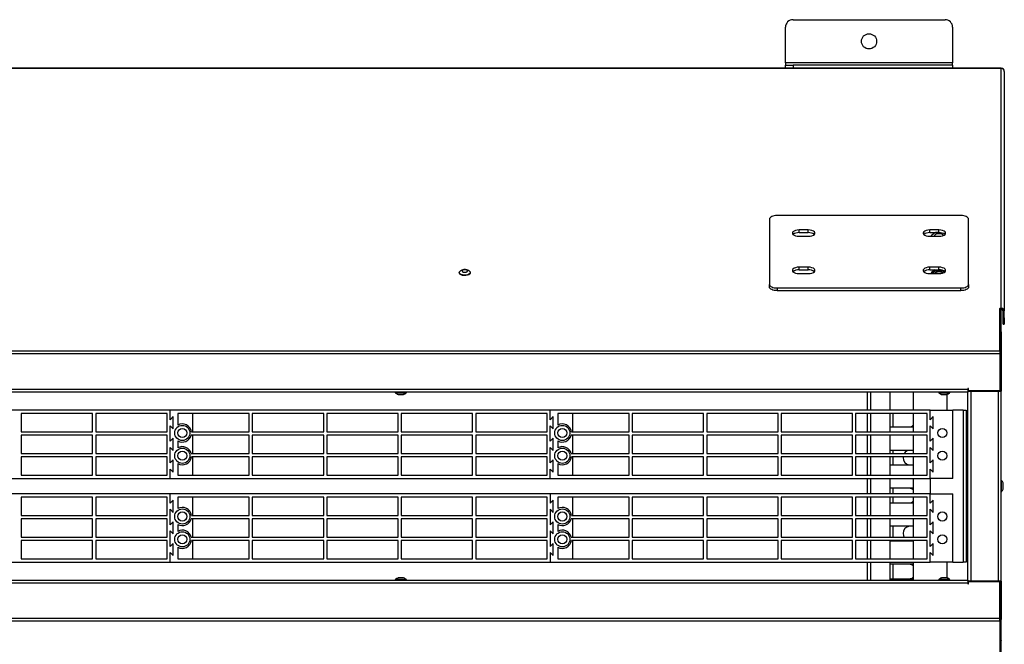
# Model space of a CAD drawing. Units: millimetres. Extents: x 8974 to 28041, y -5390 to 4822.
# Drawn here: x 11286 to 11933, y -4154 to -3743 of the extents above; entities that cross this region are included whole.
import ezdxf

# ---------------------------------------------------------------- set-up
doc = ezdxf.new("R2010")
doc.units = ezdxf.units.MM
doc.layers.add('Flowair1', color=7, linetype='Continuous')

msp = doc.modelspace()

# ---------------------------------------------------------------- linework, layer by layer
at = {"layer": 'Flowair1'}
for p, q in [((11794.434, -3742.829), (11894.434, -3742.829)), ((11789.434, -3771.329), (11789.434, -3747.829)), ((11899.434, -3747.829), (11899.434, -3771.329)), ((11897.26, -3775.064), (9354.834, -3775.064)), ((11793.219, -3774.829), (9489.681, -3774.829)), ((11789.434, -3771.329), (11789.434, -3772.829)), ((11899.434, -3771.329), (11789.434, -3771.329)), ((11789.434, -3774.829), (11789.434, -3772.829)), ((11789.434, -3772.829), (11794.434, -3772.829)), ((11794.434, -3774.829), (11793.219, -3774.829)), ((11794.434, -3772.829), (11794.434, -3774.829)), ((11899.434, -3772.829), (11794.434, -3772.829)), ((11899.434, -3774.829), (11794.434, -3774.829)), ((11930.434, -3774.829), (11897.26, -3774.829)), ((11930.434, -3775.064), (11897.26, -3775.064)), ((11899.434, -3772.829), (11899.434, -3771.329)), ((11899.434, -3772.829), (11899.434, -3774.829)), ((11931.434, -3774.829), (11930.434, -3774.829)), ((11930.434, -3774.829), (11930.434, -3775.064)), ((11931.434, -3775.064), (11930.434, -3775.064)), ((11931.434, -3775.064), (11931.434, -3774.829)), ((11931.434, -3932.788), (11931.434, -3775.064)), ((11933.434, -3776.829), (11933.434, -3934.553)), ((11904.91, -3871.749), (11783.959, -3871.749)), ((11778.959, -3874.1), (11778.959, -3917.047)), ((11909.91, -3917.047), (11909.91, -3874.1)), ((11804.434, -3881.237), (11798.434, -3881.237)), ((11798.434, -3883.002), (11798.434, -3881.237)), ((11798.434, -3883.002), (11804.434, -3883.002)), ((11798.434, -3885.422), (11804.434, -3885.422)), ((11804.434, -3883.002), (11804.434, -3881.237)), ((11890.434, -3881.237), (11884.434, -3881.237)), ((11884.434, -3883.002), (11884.434, -3881.237)), ((11884.434, -3883.002), (11890.434, -3883.002)), ((11884.434, -3885.422), (11890.434, -3885.422)), ((11887.808, -3883.002), (11885.238, -3885.095)), ((11885.238, -3885.095), (11885.641, -3885.422)), ((11885.373, -3885.095), (11885.373, -3885.205)), ((11887.721, -3883.119), (11885.44, -3884.977)), ((11885.44, -3885.212), (11885.698, -3885.422)), ((11885.44, -3885.212), (11885.44, -3885.259)), ((11887.836, -3883.055), (11887.836, -3883.002)), ((11890.434, -3883.002), (11888.154, -3883.002)), ((11890.434, -3883.002), (11890.434, -3881.237)), ((11804.434, -3905.725), (11798.434, -3905.725)), ((11798.434, -3907.49), (11798.434, -3905.725)), ((11804.434, -3907.49), (11804.434, -3905.725)), ((11890.434, -3905.725), (11884.434, -3905.725)), ((11884.434, -3907.49), (11884.434, -3905.725)), ((11890.434, -3907.49), (11890.434, -3905.725)), ((11574.834, -3909.196), (11574.834, -3909.549)), ((11582.134, -3909.549), (11582.134, -3909.196)), ((11798.434, -3907.49), (11804.434, -3907.49)), ((11798.434, -3909.911), (11804.434, -3909.911)), ((11884.434, -3907.49), (11890.434, -3907.49)), ((11884.434, -3909.911), (11890.434, -3909.911)), ((11887.766, -3907.49), (11885.238, -3909.549)), ((11885.238, -3909.549), (11885.682, -3909.911)), ((11885.672, -3909.902), (11887.836, -3908.139)), ((11887.721, -3908.28), (11885.719, -3909.911)), ((11887.808, -3908.162), (11887.808, -3908.228)), ((11887.836, -3908.139), (11887.836, -3907.49)), ((11887.836, -3908.139), (11893.033, -3908.139)), ((11892.715, -3908.162), (11888.154, -3908.162)), ((11893.033, -3908.139), (11893.033, -3907.884)), ((11893.033, -3908.139), (11894.097, -3909.006)), ((11893.061, -3908.162), (11893.061, -3908.228)), ((11894.066, -3909.028), (11893.148, -3908.28)), ((11778.959, -3918.812), (11778.959, -3917.047)), ((11909.91, -3917.047), (11909.91, -3918.812)), ((11783.959, -3919.399), (11904.91, -3919.399)), ((11783.959, -3919.399), (11783.959, -3921.164)), ((11783.959, -3921.164), (11904.91, -3921.164)), ((11904.91, -3921.164), (11904.91, -3919.399)), ((11930.434, -3932.788), (11931.434, -3932.788)), ((11930.434, -3932.788), (11930.434, -3932.835)), ((11930.434, -3961.084), (11930.434, -3932.835)), ((11931.261, -3933.494), (11931.434, -3933.494)), ((11931.284, -3961.846), (11931.284, -3933.597)), ((11931.434, -3932.788), (11931.434, -3933.494)), ((11933.434, -3934.553), (11932.634, -3934.553)), ((11932.634, -3938.966), (11932.634, -3934.553)), ((11933.434, -3938.966), (11933.434, -3934.553)), ((11932.634, -3938.966), (11933.434, -3938.966)), ((11932.634, -3943.204), (11932.634, -3938.966)), ((11932.634, -3943.204), (11933.434, -3943.204)), ((11933.434, -3938.966), (11933.434, -3943.204)), ((11931.432, -3948.262), (11931.284, -3948.262)), ((11931.432, -3948.379), (11931.284, -3948.379)), ((11931.432, -3948.262), (11931.432, -3948.379)), ((11931.432, -3948.379), (11931.432, -3961.968)), ((11930.434, -3961.084), (9354.834, -3961.084)), ((11930.434, -3962.85), (9354.834, -3962.85)), ((11930.434, -3961.084), (11930.434, -3962.85)), ((11930.434, -3962.85), (11930.434, -3987.129)), ((11930.434, -3962.85), (11931.284, -3962.85)), ((11930.632, -3962.85), (11930.632, -3962.568)), ((11931.257, -3961.968), (11931.432, -3961.968)), ((11931.284, -3987.129), (11931.284, -3962.85)), ((11931.432, -3962.85), (11931.284, -3962.85)), ((11931.432, -3961.968), (11931.432, -3962.85)), ((11931.432, -3962.85), (11931.432, -3987.342)), ((9375.834, -3985.929), (11909.434, -3985.929)), ((11909.434, -3987.929), (9375.834, -3987.929)), ((11532.744, -3987.929), (11532.744, -3988.329)), ((11532.744, -3988.329), (11540.044, -3988.329)), ((11540.044, -3988.329), (11540.044, -3987.929)), ((11843.335, -3999.842), (11843.335, -3987.929)), ((11845.535, -3999.842), (11845.535, -3987.929)), ((11858.335, -3999.842), (11858.335, -3987.929)), ((11873.535, -3987.929), (11873.535, -3999.842)), ((11890.254, -3987.929), (11890.254, -3988.329)), ((11890.254, -3988.329), (11897.554, -3988.329)), ((11895.76, -3999.842), (11895.76, -3989.429)), ((11897.554, -3988.329), (11897.554, -3987.929)), ((11909.432, -4112.342), (11909.432, -3987.929)), ((11909.834, -3985.529), (11909.434, -3985.529)), ((11909.434, -3985.529), (11909.434, -3985.929)), ((11909.434, -3985.929), (11909.434, -3987.929)), ((11909.434, -3987.342), (11911.432, -3987.342)), ((11909.834, -3987.129), (11909.834, -3985.529)), ((11930.434, -3987.129), (11909.834, -3987.129)), ((11910.232, -3987.342), (11910.232, -3987.129)), ((11911.432, -3987.342), (11911.432, -3987.129)), ((11911.432, -3987.342), (11911.432, -4112.342)), ((11911.432, -3987.342), (11929.432, -3987.342)), ((11929.232, -3987.342), (11929.232, -3987.129)), ((11929.432, -3987.342), (11931.432, -3987.342)), ((11929.432, -3987.342), (11929.432, -4112.342)), ((11931.284, -3987.129), (11930.434, -3987.129)), ((11930.632, -3987.129), (11930.632, -3987.342)), ((11931.432, -4112.342), (11931.432, -3987.342)), ((11384.632, -3999.842), (11134.632, -3999.842)), ((11333.632, -4002.092), (11286.632, -4002.092)), ((11286.632, -4002.092), (11286.632, -4014.092)), ((11333.632, -4014.092), (11333.632, -4002.092)), ((11382.632, -4002.092), (11335.632, -4002.092)), ((11335.632, -4002.092), (11335.632, -4014.092)), ((11382.632, -4014.092), (11382.632, -4002.092)), ((11384.632, -4006.092), (11384.632, -3999.842)), ((11634.632, -3999.842), (11384.632, -3999.842)), ((11436.632, -4002.092), (11389.632, -4002.092)), ((11389.632, -4002.092), (11389.632, -4009.646)), ((11399.632, -4014.092), (11399.632, -4002.092)), ((11436.632, -4014.092), (11436.632, -4002.092)), ((11485.632, -4002.092), (11438.632, -4002.092)), ((11438.632, -4002.092), (11438.632, -4014.092)), ((11485.632, -4014.092), (11485.632, -4002.092)), ((11534.632, -4002.092), (11487.632, -4002.092)), ((11487.632, -4002.092), (11487.632, -4014.092)), ((11534.632, -4014.092), (11534.632, -4002.092)), ((11583.632, -4002.092), (11536.632, -4002.092)), ((11536.632, -4002.092), (11536.632, -4014.092)), ((11583.632, -4014.092), (11583.632, -4002.092)), ((11632.632, -4002.092), (11585.632, -4002.092)), ((11585.632, -4002.092), (11585.632, -4014.092)), ((11632.632, -4014.092), (11632.632, -4002.092)), ((11634.632, -4006.092), (11634.632, -3999.842)), ((11884.632, -3999.842), (11634.632, -3999.842)), ((11686.632, -4002.092), (11639.632, -4002.092)), ((11639.632, -4002.092), (11639.632, -4009.646)), ((11649.632, -4014.092), (11649.632, -4002.092)), ((11686.632, -4014.092), (11686.632, -4002.092)), ((11735.632, -4002.092), (11688.632, -4002.092)), ((11688.632, -4002.092), (11688.632, -4014.092)), ((11735.632, -4014.092), (11735.632, -4002.092)), ((11784.632, -4002.092), (11737.632, -4002.092)), ((11737.632, -4002.092), (11737.632, -4014.092)), ((11784.632, -4014.092), (11784.632, -4002.092)), ((11833.632, -4002.092), (11786.632, -4002.092)), ((11786.632, -4002.092), (11786.632, -4014.092)), ((11833.632, -4014.092), (11833.632, -4002.092)), ((11882.632, -4002.092), (11835.632, -4002.092)), ((11835.632, -4002.092), (11835.632, -4014.092)), ((11843.335, -4014.092), (11843.335, -4002.092)), ((11845.535, -4014.092), (11845.535, -4002.092)), ((11858.335, -4014.092), (11858.335, -4002.092)), ((11859.995, -4002.092), (11859.995, -4006.042)), ((11873.535, -4002.092), (11873.535, -4014.092)), ((11882.632, -4014.092), (11882.632, -4002.092)), ((11884.632, -4006.092), (11884.632, -3999.842)), ((11884.632, -3999.842), (11899.632, -3999.842)), ((11906.432, -3999.842), (11899.632, -3999.842)), ((11899.632, -4044.842), (11899.632, -3999.842)), ((11906.432, -3999.842), (11906.432, -4099.842)), ((11906.432, -3999.842), (11908.432, -3999.842)), ((11908.432, -3999.842), (11908.432, -4099.842)), ((11386.632, -4004.092), (11384.632, -4006.092)), ((11386.632, -4012.092), (11386.632, -4004.092)), ((11636.632, -4004.092), (11634.632, -4006.092)), ((11636.632, -4012.092), (11636.632, -4004.092)), ((11859.995, -4006.042), (11859.995, -4010.805)), ((11886.632, -4004.092), (11884.632, -4006.092)), ((11886.632, -4012.092), (11886.632, -4004.092)), ((11286.632, -4014.092), (11333.632, -4014.092)), ((11333.632, -4016.342), (11286.632, -4016.342)), ((11286.632, -4016.342), (11286.632, -4028.342)), ((11333.632, -4028.342), (11333.632, -4016.342)), ((11335.632, -4014.092), (11382.632, -4014.092)), ((11382.632, -4016.342), (11335.632, -4016.342)), ((11335.632, -4016.342), (11335.632, -4028.342)), ((11382.632, -4028.342), (11382.632, -4016.342)), ((11384.632, -4010.092), (11386.632, -4012.092)), ((11384.632, -4020.342), (11384.632, -4010.092)), ((11436.632, -4016.342), (11398.441, -4016.342)), ((11398.585, -4014.092), (11436.632, -4014.092)), ((11399.632, -4028.342), (11399.632, -4016.342)), ((11436.632, -4028.342), (11436.632, -4016.342)), ((11438.632, -4014.092), (11485.632, -4014.092)), ((11485.632, -4016.342), (11438.632, -4016.342)), ((11438.632, -4016.342), (11438.632, -4028.342)), ((11485.632, -4028.342), (11485.632, -4016.342)), ((11487.632, -4014.092), (11534.632, -4014.092)), ((11534.632, -4016.342), (11487.632, -4016.342)), ((11487.632, -4016.342), (11487.632, -4028.342)), ((11534.632, -4028.342), (11534.632, -4016.342)), ((11536.632, -4014.092), (11583.632, -4014.092)), ((11583.632, -4016.342), (11536.632, -4016.342)), ((11536.632, -4016.342), (11536.632, -4028.342)), ((11583.632, -4028.342), (11583.632, -4016.342)), ((11585.632, -4014.092), (11632.632, -4014.092)), ((11632.632, -4016.342), (11585.632, -4016.342)), ((11585.632, -4016.342), (11585.632, -4028.342)), ((11632.632, -4028.342), (11632.632, -4016.342)), ((11634.632, -4010.092), (11636.632, -4012.092)), ((11634.632, -4020.342), (11634.632, -4010.092)), ((11686.632, -4016.342), (11648.441, -4016.342)), ((11648.585, -4014.092), (11686.632, -4014.092)), ((11649.632, -4028.342), (11649.632, -4016.342)), ((11686.632, -4028.342), (11686.632, -4016.342)), ((11688.632, -4014.092), (11735.632, -4014.092)), ((11735.632, -4016.342), (11688.632, -4016.342)), ((11688.632, -4016.342), (11688.632, -4028.342)), ((11735.632, -4028.342), (11735.632, -4016.342)), ((11737.632, -4014.092), (11784.632, -4014.092)), ((11784.632, -4016.342), (11737.632, -4016.342)), ((11737.632, -4016.342), (11737.632, -4028.342)), ((11784.632, -4028.342), (11784.632, -4016.342)), ((11786.632, -4014.092), (11833.632, -4014.092)), ((11833.632, -4016.342), (11786.632, -4016.342)), ((11786.632, -4016.342), (11786.632, -4028.342)), ((11833.632, -4028.342), (11833.632, -4016.342)), ((11835.632, -4014.092), (11882.632, -4014.092)), ((11882.632, -4016.342), (11835.632, -4016.342)), ((11835.632, -4016.342), (11835.632, -4028.342)), ((11843.335, -4028.342), (11843.335, -4016.342)), ((11845.535, -4028.342), (11845.535, -4016.342)), ((11858.335, -4010.805), (11859.995, -4010.805)), ((11858.335, -4028.342), (11858.335, -4016.342)), ((11859.995, -4010.805), (11870.993, -4010.805)), ((11870.993, -4010.805), (11873.535, -4010.805)), ((11873.535, -4016.342), (11873.535, -4028.342)), ((11882.632, -4028.342), (11882.632, -4016.342)), ((11884.632, -4010.092), (11886.632, -4012.092)), ((11884.632, -4020.342), (11884.632, -4010.092)), ((11386.632, -4018.342), (11384.632, -4020.342)), ((11386.632, -4026.342), (11386.632, -4018.342)), ((11389.632, -4020.039), (11389.632, -4024.646)), ((11636.632, -4018.342), (11634.632, -4020.342)), ((11636.632, -4026.342), (11636.632, -4018.342)), ((11639.632, -4020.039), (11639.632, -4024.646)), ((11886.632, -4018.342), (11884.632, -4020.342)), ((11886.632, -4026.342), (11886.632, -4018.342)), ((11286.632, -4028.342), (11333.632, -4028.342)), ((11335.632, -4028.342), (11382.632, -4028.342)), ((11384.632, -4024.342), (11386.632, -4026.342)), ((11384.632, -4034.592), (11384.632, -4024.342)), ((11398.441, -4028.342), (11436.632, -4028.342)), ((11438.632, -4028.342), (11485.632, -4028.342)), ((11487.632, -4028.342), (11534.632, -4028.342)), ((11536.632, -4028.342), (11583.632, -4028.342)), ((11585.632, -4028.342), (11632.632, -4028.342)), ((11634.632, -4024.342), (11636.632, -4026.342)), ((11634.632, -4034.592), (11634.632, -4024.342)), ((11648.441, -4028.342), (11686.632, -4028.342)), ((11688.632, -4028.342), (11735.632, -4028.342)), ((11737.632, -4028.342), (11784.632, -4028.342)), ((11786.632, -4028.342), (11833.632, -4028.342)), ((11835.632, -4028.342), (11882.632, -4028.342)), ((11859.995, -4026.28), (11858.335, -4026.28)), ((11870.993, -4026.28), (11859.995, -4026.28)), ((11859.995, -4026.28), (11859.995, -4028.342)), ((11873.535, -4026.28), (11870.993, -4026.28)), ((11884.632, -4024.342), (11886.632, -4026.342)), ((11884.632, -4034.592), (11884.632, -4024.342)), ((11333.632, -4030.592), (11286.632, -4030.592)), ((11286.632, -4030.592), (11286.632, -4042.592)), ((11333.632, -4042.592), (11333.632, -4030.592)), ((11382.632, -4030.592), (11335.632, -4030.592)), ((11335.632, -4030.592), (11335.632, -4042.592)), ((11382.632, -4042.592), (11382.632, -4030.592)), ((11386.632, -4032.592), (11384.632, -4034.592)), ((11386.632, -4040.592), (11386.632, -4032.592)), ((11389.632, -4035.039), (11389.632, -4042.592)), ((11436.632, -4030.592), (11398.585, -4030.592)), ((11399.632, -4042.592), (11399.632, -4030.592)), ((11436.632, -4042.592), (11436.632, -4030.592)), ((11485.632, -4030.592), (11438.632, -4030.592)), ((11438.632, -4030.592), (11438.632, -4042.592)), ((11485.632, -4042.592), (11485.632, -4030.592)), ((11534.632, -4030.592), (11487.632, -4030.592)), ((11487.632, -4030.592), (11487.632, -4042.592)), ((11534.632, -4042.592), (11534.632, -4030.592)), ((11583.632, -4030.592), (11536.632, -4030.592)), ((11536.632, -4030.592), (11536.632, -4042.592)), ((11583.632, -4042.592), (11583.632, -4030.592)), ((11632.632, -4030.592), (11585.632, -4030.592)), ((11585.632, -4030.592), (11585.632, -4042.592)), ((11632.632, -4042.592), (11632.632, -4030.592)), ((11636.632, -4032.592), (11634.632, -4034.592)), ((11636.632, -4040.592), (11636.632, -4032.592)), ((11639.632, -4035.039), (11639.632, -4042.592)), ((11686.632, -4030.592), (11648.585, -4030.592)), ((11649.632, -4042.592), (11649.632, -4030.592)), ((11686.632, -4042.592), (11686.632, -4030.592)), ((11735.632, -4030.592), (11688.632, -4030.592)), ((11688.632, -4030.592), (11688.632, -4042.592)), ((11735.632, -4042.592), (11735.632, -4030.592)), ((11784.632, -4030.592), (11737.632, -4030.592)), ((11737.632, -4030.592), (11737.632, -4042.592)), ((11784.632, -4042.592), (11784.632, -4030.592)), ((11833.632, -4030.592), (11786.632, -4030.592)), ((11786.632, -4030.592), (11786.632, -4042.592)), ((11833.632, -4042.592), (11833.632, -4030.592)), ((11882.632, -4030.592), (11835.632, -4030.592)), ((11835.632, -4030.592), (11835.632, -4042.592)), ((11843.335, -4042.592), (11843.335, -4030.592)), ((11845.535, -4042.592), (11845.535, -4030.592)), ((11858.335, -4042.592), (11858.335, -4030.592)), ((11858.335, -4035.805), (11859.995, -4035.805)), ((11859.995, -4030.592), (11859.995, -4035.805)), ((11859.995, -4035.805), (11870.993, -4035.805)), ((11866.887, -4030.592), (11866.869, -4031.042)), ((11870.993, -4035.805), (11873.535, -4035.805)), ((11873.535, -4030.592), (11873.535, -4042.592)), ((11882.632, -4042.592), (11882.632, -4030.592)), ((11886.632, -4032.592), (11884.632, -4034.592)), ((11886.632, -4040.592), (11886.632, -4032.592)), ((11384.632, -4038.592), (11386.632, -4040.592)), ((11384.632, -4044.842), (11384.632, -4038.592)), ((11634.632, -4038.592), (11636.632, -4040.592)), ((11634.632, -4044.842), (11634.632, -4038.592)), ((11884.632, -4038.592), (11886.632, -4040.592)), ((11884.632, -4044.842), (11884.632, -4038.592)), ((11134.632, -4044.842), (11384.632, -4044.842)), ((11286.632, -4042.592), (11333.632, -4042.592)), ((11335.632, -4042.592), (11382.632, -4042.592)), ((11384.632, -4044.842), (11634.632, -4044.842)), ((11389.632, -4042.592), (11436.632, -4042.592)), ((11438.632, -4042.592), (11485.632, -4042.592)), ((11487.632, -4042.592), (11534.632, -4042.592)), ((11536.632, -4042.592), (11583.632, -4042.592)), ((11585.632, -4042.592), (11632.632, -4042.592)), ((11634.632, -4044.842), (11884.632, -4044.842)), ((11639.632, -4042.592), (11686.632, -4042.592)), ((11688.632, -4042.592), (11735.632, -4042.592)), ((11737.632, -4042.592), (11784.632, -4042.592)), ((11786.632, -4042.592), (11833.632, -4042.592)), ((11835.632, -4042.592), (11882.632, -4042.592)), ((11843.335, -4054.842), (11843.335, -4044.842)), ((11845.535, -4054.842), (11845.535, -4044.842)), ((11858.335, -4054.842), (11858.335, -4044.842)), ((11873.535, -4044.842), (11873.535, -4054.842)), ((11884.632, -4044.842), (11884.632, -4054.842)), ((11899.632, -4044.842), (11884.632, -4044.842)), ((11909.432, -4045.392), (11909.232, -4045.392)), ((11909.232, -4054.292), (11909.232, -4045.392)), ((11931.632, -4046.126), (11931.432, -4046.126)), ((11931.632, -4053.426), (11931.632, -4046.126)), ((11384.632, -4054.842), (11134.632, -4054.842)), ((11384.632, -4061.092), (11384.632, -4054.842)), ((11634.632, -4054.842), (11384.632, -4054.842)), ((11634.632, -4054.842), (11634.632, -4061.092)), ((11884.632, -4054.842), (11634.632, -4054.842)), ((11859.995, -4051.28), (11858.335, -4051.28)), ((11870.993, -4051.28), (11859.995, -4051.28)), ((11859.995, -4051.28), (11859.995, -4054.842)), ((11873.535, -4051.28), (11870.993, -4051.28)), ((11884.632, -4061.092), (11884.632, -4054.842)), ((11884.632, -4054.842), (11899.632, -4054.842)), ((11899.632, -4099.842), (11899.632, -4054.842)), ((11909.232, -4054.292), (11909.432, -4054.292)), ((11931.432, -4053.426), (11931.632, -4053.426)), ((11333.632, -4057.092), (11286.632, -4057.092)), ((11286.632, -4057.092), (11286.632, -4069.092)), ((11333.632, -4069.092), (11333.632, -4057.092)), ((11382.632, -4057.092), (11335.632, -4057.092)), ((11335.632, -4057.092), (11335.632, -4069.092)), ((11382.632, -4069.092), (11382.632, -4057.092)), ((11386.632, -4059.092), (11384.632, -4061.092)), ((11386.632, -4067.092), (11386.632, -4059.092)), ((11436.632, -4057.092), (11389.632, -4057.092)), ((11389.632, -4057.092), (11389.632, -4064.646)), ((11399.632, -4069.092), (11399.632, -4057.092)), ((11436.632, -4069.092), (11436.632, -4057.092)), ((11485.632, -4057.092), (11438.632, -4057.092)), ((11438.632, -4057.092), (11438.632, -4069.092)), ((11485.632, -4069.092), (11485.632, -4057.092)), ((11534.632, -4057.092), (11487.632, -4057.092)), ((11487.632, -4057.092), (11487.632, -4069.092)), ((11534.632, -4069.092), (11534.632, -4057.092)), ((11583.632, -4057.092), (11536.632, -4057.092)), ((11536.632, -4057.092), (11536.632, -4069.092)), ((11583.632, -4069.092), (11583.632, -4057.092)), ((11632.632, -4057.092), (11585.632, -4057.092)), ((11585.632, -4057.092), (11585.632, -4069.092)), ((11632.632, -4069.092), (11632.632, -4057.092)), ((11636.632, -4059.092), (11634.632, -4061.092)), ((11636.632, -4067.092), (11636.632, -4059.092)), ((11686.632, -4057.092), (11639.632, -4057.092)), ((11639.632, -4057.092), (11639.632, -4064.646)), ((11649.632, -4069.092), (11649.632, -4057.092)), ((11686.632, -4069.092), (11686.632, -4057.092)), ((11735.632, -4057.092), (11688.632, -4057.092)), ((11688.632, -4057.092), (11688.632, -4069.092)), ((11735.632, -4069.092), (11735.632, -4057.092)), ((11784.632, -4057.092), (11737.632, -4057.092)), ((11737.632, -4057.092), (11737.632, -4069.092)), ((11784.632, -4069.092), (11784.632, -4057.092)), ((11833.632, -4057.092), (11786.632, -4057.092)), ((11786.632, -4057.092), (11786.632, -4069.092)), ((11833.632, -4069.092), (11833.632, -4057.092)), ((11882.632, -4057.092), (11835.632, -4057.092)), ((11835.632, -4057.092), (11835.632, -4069.092)), ((11843.335, -4069.092), (11843.335, -4057.092)), ((11845.535, -4069.092), (11845.535, -4057.092)), ((11858.335, -4069.092), (11858.335, -4057.092)), ((11858.335, -4060.805), (11859.995, -4060.805)), ((11859.995, -4057.092), (11859.995, -4060.805)), ((11859.995, -4060.805), (11870.993, -4060.805)), ((11870.993, -4060.805), (11873.535, -4060.805)), ((11873.535, -4057.092), (11873.535, -4069.092)), ((11882.632, -4069.092), (11882.632, -4057.092)), ((11886.632, -4059.092), (11884.632, -4061.092)), ((11886.632, -4067.092), (11886.632, -4059.092)), ((11384.632, -4065.092), (11386.632, -4067.092)), ((11384.632, -4075.342), (11384.632, -4065.092)), ((11634.632, -4065.092), (11634.632, -4075.342)), ((11634.632, -4065.092), (11636.632, -4067.092)), ((11884.632, -4065.092), (11886.632, -4067.092)), ((11884.632, -4075.342), (11884.632, -4065.092)), ((11286.632, -4069.092), (11333.632, -4069.092)), ((11333.632, -4071.342), (11286.632, -4071.342)), ((11286.632, -4071.342), (11286.632, -4083.342)), ((11333.632, -4083.342), (11333.632, -4071.342)), ((11335.632, -4069.092), (11382.632, -4069.092)), ((11382.632, -4071.342), (11335.632, -4071.342)), ((11335.632, -4071.342), (11335.632, -4083.342)), ((11382.632, -4083.342), (11382.632, -4071.342)), ((11386.632, -4073.342), (11384.632, -4075.342)), ((11386.632, -4081.342), (11386.632, -4073.342)), ((11436.632, -4071.342), (11398.441, -4071.342)), ((11398.585, -4069.092), (11436.632, -4069.092)), ((11399.632, -4083.342), (11399.632, -4071.342)), ((11436.632, -4083.342), (11436.632, -4071.342)), ((11438.632, -4069.092), (11485.632, -4069.092)), ((11485.632, -4071.342), (11438.632, -4071.342)), ((11438.632, -4071.342), (11438.632, -4083.342)), ((11485.632, -4083.342), (11485.632, -4071.342)), ((11487.632, -4069.092), (11534.632, -4069.092)), ((11534.632, -4071.342), (11487.632, -4071.342)), ((11487.632, -4071.342), (11487.632, -4083.342)), ((11534.632, -4083.342), (11534.632, -4071.342)), ((11536.632, -4069.092), (11583.632, -4069.092)), ((11583.632, -4071.342), (11536.632, -4071.342)), ((11536.632, -4071.342), (11536.632, -4083.342)), ((11583.632, -4083.342), (11583.632, -4071.342)), ((11585.632, -4069.092), (11632.632, -4069.092)), ((11632.632, -4071.342), (11585.632, -4071.342)), ((11585.632, -4071.342), (11585.632, -4083.342)), ((11632.632, -4083.342), (11632.632, -4071.342)), ((11636.632, -4073.342), (11634.632, -4075.342)), ((11636.632, -4081.342), (11636.632, -4073.342)), ((11686.632, -4071.342), (11648.441, -4071.342)), ((11648.585, -4069.092), (11686.632, -4069.092)), ((11649.632, -4083.342), (11649.632, -4071.342)), ((11686.632, -4083.342), (11686.632, -4071.342)), ((11688.632, -4069.092), (11735.632, -4069.092)), ((11735.632, -4071.342), (11688.632, -4071.342)), ((11688.632, -4071.342), (11688.632, -4083.342)), ((11735.632, -4083.342), (11735.632, -4071.342)), ((11737.632, -4069.092), (11784.632, -4069.092)), ((11784.632, -4071.342), (11737.632, -4071.342)), ((11737.632, -4071.342), (11737.632, -4083.342)), ((11784.632, -4083.342), (11784.632, -4071.342)), ((11786.632, -4069.092), (11833.632, -4069.092)), ((11833.632, -4071.342), (11786.632, -4071.342)), ((11786.632, -4071.342), (11786.632, -4083.342)), ((11833.632, -4083.342), (11833.632, -4071.342)), ((11835.632, -4069.092), (11882.632, -4069.092)), ((11882.632, -4071.342), (11835.632, -4071.342)), ((11835.632, -4071.342), (11835.632, -4083.342)), ((11843.335, -4083.342), (11843.335, -4071.342)), ((11845.535, -4083.342), (11845.535, -4071.342)), ((11858.335, -4083.342), (11858.335, -4071.342)), ((11873.535, -4071.342), (11873.535, -4083.342)), ((11882.632, -4083.342), (11882.632, -4071.342)), ((11886.632, -4073.342), (11884.632, -4075.342)), ((11886.632, -4081.342), (11886.632, -4073.342)), ((11384.632, -4079.342), (11386.632, -4081.342)), ((11384.632, -4089.592), (11384.632, -4079.342)), ((11389.632, -4075.039), (11389.632, -4079.646)), ((11634.632, -4079.342), (11634.632, -4089.592)), ((11634.632, -4079.342), (11636.632, -4081.342)), ((11639.632, -4075.039), (11639.632, -4079.646)), ((11859.995, -4076.28), (11858.335, -4076.28)), ((11870.993, -4076.28), (11859.995, -4076.28)), ((11859.995, -4076.28), (11859.995, -4083.342)), ((11873.535, -4076.28), (11870.993, -4076.28)), ((11884.632, -4079.342), (11886.632, -4081.342)), ((11884.632, -4089.592), (11884.632, -4079.342)), ((11286.632, -4083.342), (11333.632, -4083.342)), ((11333.632, -4085.592), (11286.632, -4085.592)), ((11286.632, -4085.592), (11286.632, -4097.592)), ((11333.632, -4097.592), (11333.632, -4085.592)), ((11335.632, -4083.342), (11382.632, -4083.342)), ((11382.632, -4085.592), (11335.632, -4085.592)), ((11335.632, -4085.592), (11335.632, -4097.592)), ((11382.632, -4097.592), (11382.632, -4085.592)), ((11386.632, -4087.592), (11384.632, -4089.592)), ((11386.632, -4095.592), (11386.632, -4087.592)), ((11398.441, -4083.342), (11436.632, -4083.342)), ((11436.632, -4085.592), (11398.585, -4085.592)), ((11399.632, -4097.592), (11399.632, -4085.592)), ((11436.632, -4097.592), (11436.632, -4085.592)), ((11438.632, -4083.342), (11485.632, -4083.342)), ((11485.632, -4085.592), (11438.632, -4085.592)), ((11438.632, -4085.592), (11438.632, -4097.592)), ((11485.632, -4097.592), (11485.632, -4085.592)), ((11487.632, -4083.342), (11534.632, -4083.342)), ((11534.632, -4085.592), (11487.632, -4085.592)), ((11487.632, -4085.592), (11487.632, -4097.592)), ((11534.632, -4097.592), (11534.632, -4085.592)), ((11536.632, -4083.342), (11583.632, -4083.342)), ((11583.632, -4085.592), (11536.632, -4085.592)), ((11536.632, -4085.592), (11536.632, -4097.592)), ((11583.632, -4097.592), (11583.632, -4085.592)), ((11585.632, -4083.342), (11632.632, -4083.342)), ((11632.632, -4085.592), (11585.632, -4085.592)), ((11585.632, -4085.592), (11585.632, -4097.592)), ((11632.632, -4097.592), (11632.632, -4085.592)), ((11636.632, -4087.592), (11634.632, -4089.592)), ((11636.632, -4095.592), (11636.632, -4087.592)), ((11648.441, -4083.342), (11686.632, -4083.342)), ((11686.632, -4085.592), (11648.585, -4085.592)), ((11649.632, -4097.592), (11649.632, -4085.592)), ((11686.632, -4097.592), (11686.632, -4085.592)), ((11688.632, -4083.342), (11735.632, -4083.342)), ((11735.632, -4085.592), (11688.632, -4085.592)), ((11688.632, -4085.592), (11688.632, -4097.592)), ((11735.632, -4097.592), (11735.632, -4085.592)), ((11737.632, -4083.342), (11784.632, -4083.342)), ((11784.632, -4085.592), (11737.632, -4085.592)), ((11737.632, -4085.592), (11737.632, -4097.592)), ((11784.632, -4097.592), (11784.632, -4085.592)), ((11786.632, -4083.342), (11833.632, -4083.342)), ((11833.632, -4085.592), (11786.632, -4085.592)), ((11786.632, -4085.592), (11786.632, -4097.592)), ((11833.632, -4097.592), (11833.632, -4085.592)), ((11835.632, -4083.342), (11882.632, -4083.342)), ((11882.632, -4085.592), (11835.632, -4085.592)), ((11835.632, -4085.592), (11835.632, -4097.592)), ((11843.335, -4097.592), (11843.335, -4085.592)), ((11845.535, -4097.592), (11845.535, -4085.592)), ((11858.335, -4097.592), (11858.335, -4085.592)), ((11858.335, -4085.805), (11859.995, -4085.805)), ((11859.995, -4085.592), (11859.995, -4085.805)), ((11859.995, -4085.805), (11870.993, -4085.805)), ((11870.993, -4085.805), (11873.535, -4085.805)), ((11873.535, -4085.592), (11873.535, -4097.592)), ((11882.632, -4097.592), (11882.632, -4085.592)), ((11886.632, -4087.592), (11884.632, -4089.592)), ((11886.632, -4095.592), (11886.632, -4087.592)), ((11384.632, -4093.592), (11386.632, -4095.592)), ((11384.632, -4099.842), (11384.632, -4093.592)), ((11389.632, -4090.039), (11389.632, -4097.592)), ((11634.632, -4093.592), (11634.632, -4099.842)), ((11634.632, -4093.592), (11636.632, -4095.592)), ((11639.632, -4090.039), (11639.632, -4097.592)), ((11884.632, -4093.592), (11886.632, -4095.592)), ((11884.632, -4099.842), (11884.632, -4093.592)), ((11134.632, -4099.842), (11384.632, -4099.842)), ((11286.632, -4097.592), (11333.632, -4097.592)), ((11335.632, -4097.592), (11382.632, -4097.592)), ((11384.632, -4099.842), (11634.632, -4099.842)), ((11389.632, -4097.592), (11436.632, -4097.592)), ((11438.632, -4097.592), (11485.632, -4097.592)), ((11487.632, -4097.592), (11534.632, -4097.592)), ((11536.632, -4097.592), (11583.632, -4097.592)), ((11585.632, -4097.592), (11632.632, -4097.592)), ((11634.632, -4099.842), (11884.632, -4099.842)), ((11639.632, -4097.592), (11686.632, -4097.592)), ((11688.632, -4097.592), (11735.632, -4097.592)), ((11737.632, -4097.592), (11784.632, -4097.592)), ((11786.632, -4097.592), (11833.632, -4097.592)), ((11835.632, -4097.592), (11882.632, -4097.592)), ((11843.335, -4111.756), (11843.335, -4099.842)), ((11845.535, -4111.756), (11845.535, -4099.842)), ((11858.335, -4111.756), (11858.335, -4099.842)), ((11873.535, -4099.842), (11873.535, -4111.756)), ((11899.632, -4099.842), (11884.632, -4099.842)), ((11895.76, -4110.256), (11895.76, -4099.842)), ((11899.632, -4099.842), (11906.432, -4099.842)), ((11908.432, -4099.842), (11906.432, -4099.842)), ((11859.995, -4101.28), (11858.335, -4101.28)), ((11870.993, -4101.28), (11859.995, -4101.28)), ((11859.995, -4101.28), (11859.995, -4106.042)), ((11859.995, -4106.042), (11859.995, -4110.805)), ((11873.535, -4101.28), (11870.993, -4101.28)), ((9375.829, -4111.756), (11909.429, -4111.756)), ((11532.769, -4111.356), (11532.769, -4111.756)), ((11535.065, -4111.356), (11532.769, -4111.356)), ((11540.069, -4111.356), (11535.065, -4111.356)), ((11540.069, -4111.756), (11540.069, -4111.356)), ((11858.335, -4110.805), (11859.995, -4110.805)), ((11859.995, -4110.805), (11870.993, -4110.805)), ((11870.993, -4110.805), (11873.535, -4110.805)), ((11890.279, -4111.356), (11890.279, -4111.756)), ((11897.579, -4111.356), (11890.279, -4111.356)), ((11897.579, -4111.756), (11897.579, -4111.356)), ((11909.429, -4111.756), (11909.429, -4113.756)), ((11911.432, -4112.342), (11909.432, -4112.342)), ((11909.432, -4112.342), (11909.432, -4114.156)), ((11909.829, -4112.556), (11930.429, -4112.556)), ((11909.829, -4114.156), (11909.829, -4112.556)), ((11910.232, -4112.556), (11910.232, -4112.342)), ((11929.432, -4112.342), (11911.432, -4112.342)), ((11911.432, -4112.556), (11911.432, -4112.342)), ((11929.232, -4112.556), (11929.232, -4112.342)), ((11931.432, -4112.342), (11929.432, -4112.342)), ((11930.429, -4136.835), (11930.429, -4112.556)), ((11930.429, -4112.556), (11931.279, -4112.556)), ((11930.632, -4112.342), (11930.632, -4112.556)), ((11931.279, -4136.835), (11931.279, -4112.556)), ((11931.432, -4112.342), (11931.432, -4136.835)), ((11909.429, -4113.756), (9375.829, -4113.756)), ((11909.429, -4113.756), (11909.429, -4114.156)), ((11909.429, -4114.156), (11909.829, -4114.156)), ((9354.829, -4136.835), (11930.429, -4136.835)), ((9354.829, -4138.6), (11930.429, -4138.6)), ((11930.429, -4138.6), (11930.429, -4136.835)), ((11931.279, -4136.835), (11930.429, -4136.835)), ((11930.429, -4138.6), (11930.429, -4166.849)), ((11930.632, -4137.114), (11930.632, -4136.835)), ((11931.432, -4137.717), (11931.252, -4137.717)), ((11931.279, -4136.835), (11931.432, -4136.835)), ((11931.279, -4166.088), (11931.279, -4137.838)), ((11931.432, -4136.835), (11931.432, -4137.717)), ((11931.432, -4151.306), (11931.432, -4137.717)), ((11931.279, -4151.306), (11931.432, -4151.306)), ((11931.279, -4151.423), (11931.432, -4151.423)), ((11931.432, -4151.306), (11931.432, -4151.423))]:
    msp.add_line(p, q, dxfattribs=at)
at = {"layer": 'Flowair1', "flags": 128}
for points in [[(11931.021, -3775.064), (11930.76, -3774.894), (11930.434, -3774.829)], [(11783.959, -3871.749), (11782.984, -3871.794), (11782.046, -3871.928), (11781.182, -3872.145), (11780.424, -3872.438), (11779.802, -3872.794), (11779.34, -3873.2), (11779.055, -3873.641), (11778.959, -3874.1)], [(11909.91, -3874.1), (11909.813, -3873.641), (11909.529, -3873.2), (11909.067, -3872.794), (11908.445, -3872.438), (11907.687, -3872.145), (11906.823, -3871.928), (11905.885, -3871.794), (11904.91, -3871.749)], [(11798.434, -3881.237), (11797.181, -3881.322), (11796.029, -3881.569), (11795.071, -3881.959), (11794.387, -3882.46), (11794.03, -3883.032), (11794.03, -3883.627), (11794.387, -3884.199), (11795.071, -3884.7), (11796.029, -3885.09), (11797.181, -3885.338), (11798.434, -3885.422)], [(11804.434, -3885.422), (11805.688, -3885.338), (11806.84, -3885.09), (11807.798, -3884.7), (11808.482, -3884.199), (11808.839, -3883.627), (11808.839, -3883.032), (11808.482, -3882.46), (11807.798, -3881.959), (11806.84, -3881.569), (11805.688, -3881.322), (11804.434, -3881.237)], [(11884.434, -3881.237), (11883.181, -3881.322), (11882.029, -3881.569), (11881.071, -3881.959), (11880.387, -3882.46), (11880.03, -3883.032), (11880.03, -3883.627), (11880.387, -3884.199), (11881.071, -3884.7), (11882.029, -3885.09), (11883.181, -3885.338), (11884.434, -3885.422)], [(11893.402, -3884.889), (11893.389, -3884.85), (11893.033, -3884.389), (11892.363, -3884.014), (11891.461, -3883.769), (11890.434, -3883.684), (11889.408, -3883.769), (11888.506, -3884.014), (11887.836, -3884.389), (11887.48, -3884.85), (11887.48, -3885.34), (11887.517, -3885.422)], [(11890.434, -3885.422), (11891.688, -3885.338), (11892.84, -3885.09), (11893.798, -3884.7), (11894.482, -3884.199), (11894.839, -3883.627), (11894.839, -3883.032), (11894.482, -3882.46), (11893.798, -3881.959), (11892.84, -3881.569), (11891.688, -3881.322), (11890.434, -3881.237)], [(11798.434, -3905.725), (11797.181, -3905.81), (11796.029, -3906.058), (11795.071, -3906.448), (11794.387, -3906.949), (11794.03, -3907.52), (11794.03, -3908.116), (11794.387, -3908.687), (11795.071, -3909.189), (11796.029, -3909.579), (11797.181, -3909.826), (11798.434, -3909.911)], [(11804.434, -3909.911), (11805.688, -3909.826), (11806.84, -3909.579), (11807.798, -3909.189), (11808.482, -3908.687), (11808.839, -3908.116), (11808.839, -3907.52), (11808.482, -3906.949), (11807.798, -3906.448), (11806.84, -3906.058), (11805.688, -3905.81), (11804.434, -3905.725)], [(11884.434, -3905.725), (11883.181, -3905.81), (11882.029, -3906.058), (11881.071, -3906.448), (11880.387, -3906.949), (11880.03, -3907.52), (11880.03, -3908.116), (11880.387, -3908.687), (11881.071, -3909.189), (11882.029, -3909.579), (11883.181, -3909.826), (11884.434, -3909.911)], [(11890.434, -3909.911), (11891.688, -3909.826), (11892.84, -3909.579), (11893.798, -3909.189), (11894.482, -3908.687), (11894.839, -3908.116), (11894.839, -3907.52), (11894.482, -3906.949), (11893.798, -3906.448), (11892.84, -3906.058), (11891.688, -3905.81), (11890.434, -3905.725)], [(11581.811, -3910.256), (11581.184, -3910.705), (11580.292, -3911.04), (11579.224, -3911.23), (11578.083, -3911.255), (11576.982, -3911.113), (11576.027, -3910.819), (11575.314, -3910.399), (11574.91, -3909.897), (11574.834, -3909.549)], [(11581.811, -3909.903), (11581.184, -3910.352), (11580.292, -3910.687), (11579.224, -3910.877), (11578.083, -3910.902), (11576.982, -3910.76), (11576.027, -3910.466), (11575.314, -3910.046), (11574.91, -3909.544), (11574.857, -3909.007), (11575.158, -3908.489), (11575.551, -3908.175)], [(11581.446, -3908.193), (11581.655, -3908.346), (11582.059, -3908.848), (11582.112, -3909.385), (11581.811, -3909.903)], [(11582.134, -3909.549), (11582.112, -3909.738), (11581.811, -3910.256)], [(11893.004, -3909.527), (11892.363, -3909.174), (11891.461, -3908.929), (11890.434, -3908.844), (11889.408, -3908.929), (11888.506, -3909.174), (11887.836, -3909.55), (11887.525, -3909.911)], [(11778.959, -3917.047), (11779.055, -3917.506), (11779.34, -3917.947), (11779.802, -3918.354), (11780.424, -3918.71), (11781.182, -3919.002), (11782.046, -3919.22), (11782.984, -3919.354), (11783.959, -3919.399)], [(11783.959, -3921.164), (11782.984, -3921.119), (11782.046, -3920.985), (11781.182, -3920.768), (11780.424, -3920.475), (11779.802, -3920.119), (11779.34, -3919.712), (11779.055, -3919.271), (11778.959, -3918.812)], [(11904.91, -3919.399), (11905.885, -3919.354), (11906.823, -3919.22), (11907.687, -3919.002), (11908.445, -3918.71), (11909.067, -3918.354), (11909.529, -3917.947), (11909.813, -3917.506), (11909.91, -3917.047)], [(11909.91, -3918.812), (11909.813, -3919.271), (11909.529, -3919.712), (11909.067, -3920.119), (11908.445, -3920.475), (11907.687, -3920.768), (11906.823, -3920.985), (11905.885, -3921.119), (11904.91, -3921.164)], [(11873.297, -4002.092), (11873.372, -4002.152), (11873.535, -4002.292)], [(11866.869, -4081.042), (11867.022, -4082.327), (11867.382, -4083.342)], [(11869.775, -4085.592), (11870.154, -4085.705), (11870.993, -4085.805)]]:
    msp.add_lwpolyline(points, dxfattribs=at)
at = {"layer": 'Flowair1'}
for centre, radius in [((11844.434, -3757.079), 5), ((11392.632, -4014.842), 5), ((11642.632, -4014.842), 5), ((11392.632, -4014.842), 3), ((11642.632, -4014.842), 3), ((11892.632, -4014.842), 3), ((11392.632, -4029.842), 5), ((11392.632, -4029.842), 3), ((11642.632, -4029.842), 5), ((11642.632, -4029.842), 3), ((11892.632, -4029.842), 3), ((11392.632, -4069.842), 5), ((11392.632, -4069.842), 3), ((11642.632, -4069.842), 5), ((11642.632, -4069.842), 3), ((11892.632, -4069.842), 3), ((11392.632, -4084.842), 5), ((11642.632, -4084.842), 5), ((11392.632, -4084.842), 3), ((11642.632, -4084.842), 3), ((11892.632, -4084.842), 3)]:
    msp.add_circle(centre, radius, dxfattribs=at)
for centre, radius, start, end in [((11794.434, -3747.829), 5, 90, 180), ((11894.434, -3747.829), 5, 0, 90), ((11931.434, -3776.829), 2, 0, 90), ((11931.545, -3776.955), 1.894, 3.794207, 93.347909), ((11798.028, -3888.979), 5.991, 86.112853, 127.27894), ((11804.841, -3888.979), 5.991, 52.72106, 93.887147), ((11884.028, -3888.979), 5.991, 86.112853, 127.27894), ((11885.514, -3885.095), 0.139, 122.223009, 237.776991), ((11888.117, -3883.723), 0.722, 87.082367, 123.29873), ((11890.841, -3888.979), 5.991, 52.72106, 93.887147), ((11798.028, -3913.468), 5.991, 86.112853, 127.27894), ((11804.841, -3913.468), 5.991, 52.72106, 93.887147), ((11884.028, -3913.468), 5.991, 86.112853, 127.27894), ((11888.117, -3908.883), 0.722, 87.082367, 123.29873), ((11890.841, -3913.468), 5.991, 52.72106, 93.887147), ((11892.752, -3908.883), 0.722, 56.70127, 92.917633), ((11931.545, -3934.679), 1.894, 3.794207, 93.347909), ((11931.501, -3934.629), 1.136, 3.794207, 93.347909), ((11392.632, -4014.842), 6, 7.180756, 120), ((11642.632, -4014.842), 6, 7.180756, 120), ((11870.952, -4007.003), 3.802, 270.618179, 312.797461), ((11392.632, -4014.842), 6, 240, 345.522488), ((11642.632, -4014.842), 6, 240, 345.522488), ((11392.632, -4029.842), 6, 14.477512, 120), ((11642.632, -4029.842), 6, 14.477512, 120), ((11871.098, -4030.282), 4.004, 91.49918, 151.020475), ((11392.632, -4029.842), 6, 240, 352.819244), ((11642.632, -4029.842), 6, 240, 352.819244), ((11871.322, -4031.353), 4.464, 176.009764, 265.777026), ((11870.952, -4055.081), 3.802, 47.202539, 89.381821), ((11870.952, -4057.003), 3.802, 270.618179, 312.797461), ((11392.632, -4069.842), 6, 7.180756, 120), ((11642.632, -4069.842), 6, 7.180756, 120), ((11392.632, -4069.842), 6, 240, 345.522488), ((11642.632, -4069.842), 6, 240, 345.522488), ((11392.632, -4084.842), 6, 14.477512, 120), ((11642.632, -4084.842), 6, 14.477512, 120), ((11871.322, -4080.732), 4.464, 94.222974, 183.990236), ((11392.632, -4084.842), 6, 240, 352.819244), ((11642.632, -4084.842), 6, 240, 352.819244), ((11870.952, -4105.081), 3.802, 47.202539, 89.381821), ((11870.952, -4107.003), 3.802, 270.618179, 312.797461)]:
    msp.add_arc(centre, radius, start, end, dxfattribs=at)
for points, knots in [([(11581.421, -3908.21), (11581.343, -3908.148), (11581.121, -3907.971), (11580.577, -3907.722), (11579.801, -3907.44), (11578.804, -3907.286), (11577.723, -3907.327), (11576.605, -3907.59), (11575.927, -3907.968), (11575.587, -3908.158)], [0, 0, 0, 0, 0.0479925, 0.1377969, 0.2881392, 0.4485807, 0.6243317, 0.8114269, 1, 1, 1, 1]), ([(11579.236, -3907.443), (11579.415, -3907.492), (11579.772, -3907.588), (11580.14, -3907.829), (11580.328, -3908.108), (11580.306, -3908.402), (11580.079, -3908.675), (11579.673, -3908.898), (11579.132, -3909.045), (11578.519, -3909.1), (11578.042, -3909.066), (11577.601, -3908.985), (11577.2, -3908.858), (11576.828, -3908.623), (11576.641, -3908.343), (11576.663, -3908.049), (11576.89, -3907.775), (11577.296, -3907.553), (11577.837, -3907.405), (11578.45, -3907.351), (11578.929, -3907.384), (11579.177, -3907.432), (11579.236, -3907.443)], [0, 0, 0, 0, 0.0536862, 0.1073725, 0.1610587, 0.2147449, 0.2684311, 0.3221174, 0.3758036, 0.4294898, 0.483176, 0.5, 0.5536862, 0.6073725, 0.6610587, 0.7147449, 0.7684311, 0.8221174, 0.8758036, 0.9294898, 0.983176, 1, 1, 1, 1]), ([(11532.788, -3988.338), (11533.048, -3988.564), (11533.586, -3989.033), (11534.254, -3989.288), (11534.6, -3989.42)], [0, 0, 0, 0, 0.4820859, 1, 1, 1, 1]), ([(11534.595, -3989.429), (11534.589, -3989.429), (11534.579, -3989.429), (11534.673, -3989.429), (11534.877, -3989.429), (11535.32, -3989.429), (11535.883, -3989.429), (11536.504, -3989.429), (11537.112, -3989.429), (11537.642, -3989.429), (11538.02, -3989.429), (11538.215, -3989.429), (11538.199, -3989.429), (11538.194, -3989.429)], [0, 0, 0, 0, 0.0556492, 0.089297, 0.1966691, 0.3040411, 0.4114131, 0.5187851, 0.6261572, 0.7335292, 0.8409012, 0.9482732, 1, 1, 1, 1]), ([(11538.186, -3989.404), (11538.326, -3989.364), (11538.889, -3989.204), (11539.527, -3988.822), (11539.92, -3988.408), (11540.011, -3988.313)], [0, 0, 0, 0, 0.2031661, 0.8172394, 1, 1, 1, 1]), ([(11890.287, -3988.321), (11890.506, -3988.519), (11891.037, -3988.998), (11891.7, -3989.27), (11892.088, -3989.43)], [0, 0, 0, 0, 0.4134324, 1, 1, 1, 1]), ([(11892.089, -3989.429), (11892.1, -3989.429), (11892.115, -3989.429), (11892.276, -3989.429), (11892.537, -3989.429), (11893.032, -3989.429), (11893.625, -3989.429), (11894.25, -3989.429), (11894.834, -3989.429), (11895.319, -3989.429), (11895.624, -3989.429), (11895.756, -3989.429), (11895.723, -3989.429), (11895.72, -3989.429)], [0, 0, 0, 0, 0.0961591, 0.1298025, 0.2371606, 0.3445186, 0.4518767, 0.5592347, 0.6665928, 0.7739509, 0.8813089, 0.988667, 1, 1, 1, 1]), ([(11895.715, -3989.41), (11895.787, -3989.392), (11896.29, -3989.265), (11896.921, -3988.899), (11897.365, -3988.456), (11897.496, -3988.326)], [0, 0, 0, 0, 0.1062704, 0.7380889, 1, 1, 1, 1]), ([(11932.704, -4047.977), (11932.644, -4047.791), (11932.461, -4047.218), (11932.085, -4046.603), (11931.721, -4046.251), (11931.649, -4046.182)], [0, 0, 0, 0, 0.278118, 0.8577567, 1, 1, 1, 1]), ([(11932.732, -4051.586), (11932.732, -4051.578), (11932.732, -4051.563), (11932.732, -4051.294), (11932.732, -4050.859), (11932.732, -4050.297), (11932.732, -4049.817), (11932.732, -4049.347), (11932.732, -4048.891), (11932.732, -4048.396), (11932.732, -4048.074), (11932.732, -4047.931), (11932.732, -4047.962), (11932.732, -4047.967)], [0, 0, 0, 0, 0.0872417, 0.1946128, 0.3019838, 0.4093549, 0.516726, 0.5503735, 0.6577445, 0.7651156, 0.8724867, 0.9798577, 1, 1, 1, 1]), ([(11931.632, -4053.393), (11931.712, -4053.314), (11932.056, -4052.973), (11932.442, -4052.357), (11932.635, -4051.791), (11932.708, -4051.576)], [0, 0, 0, 0, 0.1581948, 0.6818522, 1, 1, 1, 1]), ([(11534.616, -4110.275), (11534.53, -4110.298), (11534.015, -4110.431), (11533.373, -4110.806), (11532.932, -4111.251), (11532.803, -4111.381)], [0, 0, 0, 0, 0.1242227, 0.7431872, 1, 1, 1, 1]), ([(11538.114, -4110.256), (11538.019, -4110.256), (11537.829, -4110.256), (11537.334, -4110.256), (11536.75, -4110.256), (11536.125, -4110.256), (11535.535, -4110.256), (11535.039, -4110.256), (11534.718, -4110.256), (11534.574, -4110.256), (11534.605, -4110.256), (11534.61, -4110.256)], [0, 0, 0, 0, 0.1221344, 0.2442688, 0.3664031, 0.4885375, 0.6106719, 0.7328063, 0.8549406, 0.977075, 1, 1, 1, 1]), ([(11540.026, -4111.354), (11539.802, -4111.154), (11539.273, -4110.678), (11538.611, -4110.41), (11538.229, -4110.255)], [0, 0, 0, 0, 0.4218806, 1, 1, 1, 1]), ([(11892.125, -4110.285), (11891.935, -4110.347), (11891.359, -4110.533), (11890.733, -4110.919), (11890.377, -4111.292), (11890.302, -4111.37)], [0, 0, 0, 0, 0.2790479, 0.848134, 1, 1, 1, 1]), ([(11893.464, -4110.256), (11893.271, -4110.256), (11892.884, -4110.256), (11892.44, -4110.256), (11892.152, -4110.256), (11892.127, -4110.256), (11892.115, -4110.256)], [0, 0, 0, 0, 0.2571544, 0.5143088, 0.7714632, 1, 1, 1, 1]), ([(11895.744, -4110.256), (11895.748, -4110.256), (11895.781, -4110.256), (11895.648, -4110.256), (11895.342, -4110.256), (11894.856, -4110.256), (11894.272, -4110.256), (11893.789, -4110.256), (11893.527, -4110.256), (11893.464, -4110.256)], [0, 0, 0, 0, 0.0204886, 0.2048368, 0.389185, 0.5735333, 0.7578815, 0.9422297, 1, 1, 1, 1]), ([(11897.539, -4111.349), (11897.461, -4111.27), (11897.119, -4110.927), (11896.507, -4110.544), (11895.944, -4110.353), (11895.734, -4110.282)], [0, 0, 0, 0, 0.1574266, 0.6867577, 1, 1, 1, 1])]:
    msp.add_open_spline(points, degree=3, knots=knots, dxfattribs=at)
for points in [[(11930.434, -3932.835), (11930.546, -3932.848), (11930.769, -3932.872), (11931.05, -3933.048), (11931.246, -3933.299), (11931.272, -3933.498), (11931.284, -3933.597)], [(11930.434, -3962.608), (11930.546, -3962.596), (11930.768, -3962.572), (11931.051, -3962.395), (11931.24, -3962.144), (11931.307, -3961.846), (11931.24, -3961.549), (11931.051, -3961.298), (11930.768, -3961.121), (11930.546, -3961.097), (11930.434, -3961.084)], [(11930.434, -3961.902), (11930.441, -3961.901), (11930.454, -3961.897), (11930.471, -3961.884), (11930.482, -3961.867), (11930.486, -3961.846), (11930.482, -3961.826), (11930.471, -3961.809), (11930.454, -3961.795), (11930.441, -3961.792), (11930.434, -3961.79)], [(11930.429, -4138.6), (11930.541, -4138.588), (11930.763, -4138.564), (11931.046, -4138.387), (11931.235, -4138.136), (11931.302, -4137.838), (11931.235, -4137.541), (11931.046, -4137.29), (11930.763, -4137.113), (11930.541, -4137.089), (11930.429, -4137.077)], [(11930.429, -4137.894), (11930.436, -4137.893), (11930.449, -4137.889), (11930.466, -4137.876), (11930.477, -4137.859), (11930.481, -4137.838), (11930.477, -4137.818), (11930.466, -4137.801), (11930.449, -4137.787), (11930.436, -4137.784), (11930.429, -4137.783)]]:
    msp.add_open_spline(points, degree=3, dxfattribs=at)

doc.saveas('drawing.dxf')
